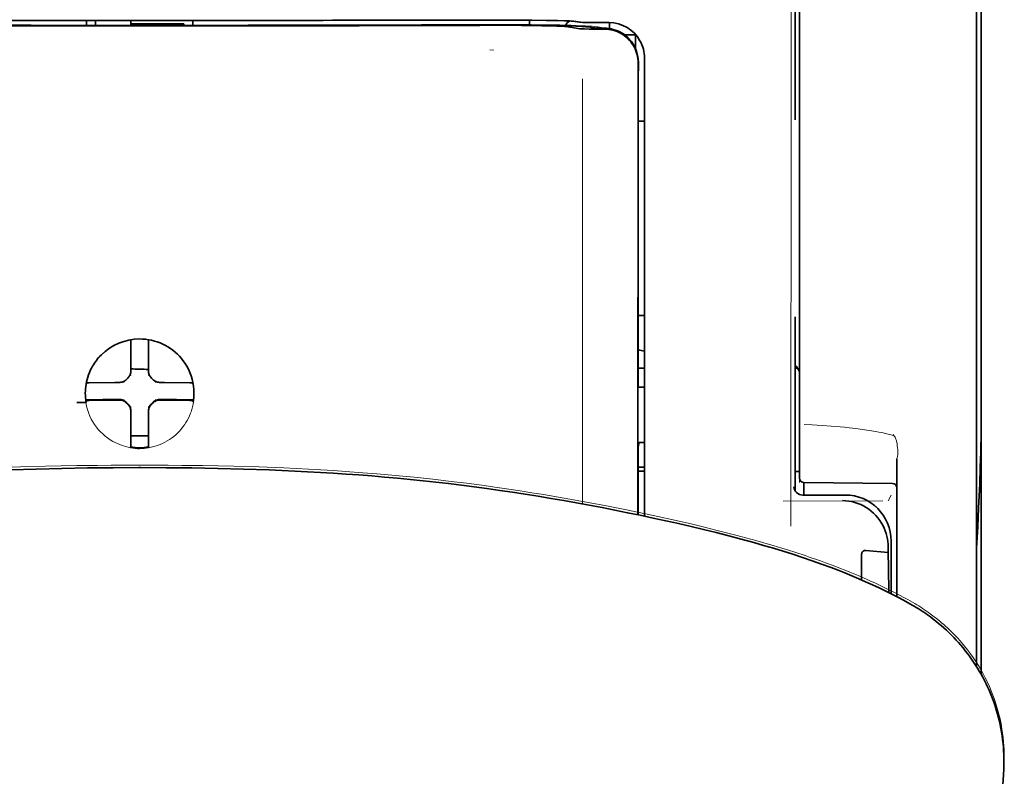
# Model space of a CAD drawing. Units: millimetres. Extents: x -3284 to 12682, y 2859 to 5338.
# Drawn here: x 5435 to 5491, y 4457 to 4499 of the extents above; entities that cross this region are included whole.
import ezdxf

# ---------------------------------------------------------------- set-up
doc = ezdxf.new("R2010")
doc.units = ezdxf.units.MM

msp = doc.modelspace()

# ---------------------------------------------------------------- linework, layer by layer
at = {"color": 5, "lineweight": 35}
msp.add_line((5489.255, 4519.989), (5489.255, 4462.73), dxfattribs=at)
at = {"color": 5, "lineweight": 35, "ltscale": 0.175238}
msp.add_line((5478.84, 4507.697), (5478.84, 4493.784), dxfattribs=at)
at = {"color": 5, "lineweight": 13, "ltscale": 0.175281}
msp.add_line((5478.842, 4507.7), (5478.842, 4493.784), dxfattribs=at)
at = {"color": 5, "lineweight": 13, "ltscale": 0.116107}
msp.add_line((5479.083, 4505.504), (5479.083, 4496.286), dxfattribs=at)
at = {"color": 5, "lineweight": 13, "ltscale": 0.116032}
msp.add_line((5489.007, 4496.281), (5489.007, 4505.493), dxfattribs=at)
at = {"color": 5, "lineweight": 35, "ltscale": 0.113173}
for p, q in [((5479.083, 4505.252), (5479.083, 4496.268)), ((5489.007, 4496.268), (5489.007, 4505.252))]:
    msp.add_line(p, q, dxfattribs=at)
at = {"color": 5, "lineweight": 35, "ltscale": 0.0375}
for p, q in [((5442.117, 4499.361), (5439.14, 4499.361)), ((5445.094, 4499.361), (5442.117, 4499.361)), ((5441.621, 4499.158), (5444.598, 4499.158))]:
    msp.add_line(p, q, dxfattribs=at)
at = {"color": 5, "lineweight": 35, "ltscale": 5e-05}
for p, q in [((5439.14, 4499.357), (5439.14, 4499.361)), ((5445.094, 4499.357), (5445.094, 4499.361))]:
    msp.add_line(p, q, dxfattribs=at)
at = {"color": 5, "lineweight": 13, "ltscale": 0.003574}
msp.add_line((5439.14, 4499.361), (5439.14, 4499.078), dxfattribs=at)
at = {"color": 5, "lineweight": 35, "ltscale": 0.003523}
for p, q in [((5439.14, 4499.357), (5439.14, 4499.078)), ((5445.094, 4499.357), (5445.094, 4499.078))]:
    msp.add_line(p, q, dxfattribs=at)
at = {"color": 5, "lineweight": 35, "ltscale": 0.002977}
for p, q in [((5439.636, 4499.131), (5439.636, 4499.368)), ((5441.621, 4499.131), (5441.621, 4499.368))]:
    msp.add_line(p, q, dxfattribs=at)
at = {"color": 5, "lineweight": 35, "ltscale": 0.002789}
msp.add_line((5462.017, 4499.38), (5461.795, 4499.38), dxfattribs=at)
at = {"color": 5, "lineweight": 13, "ltscale": 0.002798}
msp.add_line((5462.075, 4499.373), (5461.853, 4499.373), dxfattribs=at)
at = {"color": 5, "lineweight": 35, "ltscale": 0.003418}
msp.add_line((5463.949, 4499.103), (5463.949, 4499.375), dxfattribs=at)
at = {"color": 5, "lineweight": 13, "ltscale": 0.003457}
msp.add_line((5466.497, 4499.275), (5466.224, 4499.308), dxfattribs=at)
at = {"color": 5, "lineweight": 35, "ltscale": 0.003425}
msp.add_line((5466.689, 4499.277), (5466.419, 4499.31), dxfattribs=at)
at = {"color": 5, "lineweight": 35, "ltscale": 0.000682}
msp.add_line((5439.636, 4499.077), (5439.636, 4499.131), dxfattribs=at)
at = {"color": 5, "lineweight": 35, "ltscale": 0.001012}
msp.add_line((5444.598, 4499.077), (5444.598, 4499.158), dxfattribs=at)
at = {"color": 5, "lineweight": 13, "ltscale": 0.002407}
msp.add_line((5461.745, 4499.135), (5461.554, 4499.135), dxfattribs=at)
at = {"color": 5, "lineweight": 35, "ltscale": 0.002424}
msp.add_line((5461.874, 4499.11), (5461.682, 4499.109), dxfattribs=at)
at = {"color": 5, "lineweight": 35, "ltscale": 0.00235}
msp.add_line((5461.982, 4499.084), (5461.796, 4499.084), dxfattribs=at)
at = {"color": 5, "lineweight": 35, "ltscale": 0.001631}
msp.add_line((5466.227, 4498.985), (5466.355, 4498.962), dxfattribs=at)
at = {"color": 5, "lineweight": 35, "ltscale": 0.005321}
msp.add_line((5466.354, 4498.962), (5466.771, 4498.894), dxfattribs=at)
at = {"color": 5, "lineweight": 13, "ltscale": 0.00326}
msp.add_line((5466.755, 4499.247), (5466.498, 4499.275), dxfattribs=at)
at = {"color": 5, "lineweight": 35, "ltscale": 0.003236}
msp.add_line((5466.944, 4499.249), (5466.689, 4499.277), dxfattribs=at)
at = {"color": 5, "lineweight": 35, "ltscale": 0.000121}
msp.add_line((5467.384, 4498.976), (5467.375, 4498.977), dxfattribs=at)
at = {"color": 5, "lineweight": 35, "ltscale": 0.00044}
msp.add_line((5467.384, 4498.976), (5467.419, 4498.97), dxfattribs=at)
at = {"color": 5, "lineweight": 35, "ltscale": 0.002594}
msp.add_line((5467.622, 4498.936), (5467.419, 4498.97), dxfattribs=at)
at = {"color": 5, "lineweight": 35, "ltscale": 0.007565}
msp.add_line((5468.175, 4498.922), (5467.574, 4498.937), dxfattribs=at)
at = {"color": 5, "lineweight": 35, "ltscale": 0.007445}
msp.add_line((5468.415, 4499.236), (5467.824, 4499.235), dxfattribs=at)
at = {"color": 5, "lineweight": 13, "ltscale": 0.000118}
msp.add_line((5467.837, 4498.985), (5467.827, 4498.987), dxfattribs=at)
at = {"color": 5, "lineweight": 13, "ltscale": 0.00044}
msp.add_line((5467.837, 4498.985), (5467.871, 4498.979), dxfattribs=at)
at = {"color": 5, "lineweight": 35, "ltscale": 0.003936}
msp.add_line((5467.846, 4498.871), (5468.158, 4498.871), dxfattribs=at)
at = {"color": 5, "lineweight": 13, "ltscale": 0.007454}
msp.add_line((5468.448, 4499.231), (5467.856, 4499.23), dxfattribs=at)
at = {"color": 5, "lineweight": 13, "ltscale": 0.004133}
msp.add_line((5468.194, 4498.924), (5467.871, 4498.979), dxfattribs=at)
at = {"color": 5, "lineweight": 35, "ltscale": 0.003327}
msp.add_line((5468.439, 4498.899), (5468.439, 4499.164), dxfattribs=at)
at = {"color": 5, "lineweight": 35, "ltscale": 0.007811}
msp.add_line((5469.284, 4498.554), (5469.904, 4498.554), dxfattribs=at)
at = {"color": 5, "lineweight": 35, "ltscale": 0.009886}
msp.add_line((5469.904, 4498.554), (5469.904, 4497.769), dxfattribs=at)
at = {"color": 5, "lineweight": 13, "ltscale": 0.002759}
msp.add_line((5461.963, 4497.683), (5461.744, 4497.701), dxfattribs=at)
at = {"color": 5, "lineweight": 13, "ltscale": 0.015189}
msp.add_line((5470.4, 4496.075), (5470.4, 4497.281), dxfattribs=at)
at = {"color": 5, "lineweight": 35, "ltscale": 0.014848}
msp.add_line((5470.4, 4496.065), (5470.4, 4497.244), dxfattribs=at)
at = {"color": 5, "lineweight": 35, "ltscale": 0.011413}
msp.add_line((5470.041, 4496.979), (5470.04, 4496.073), dxfattribs=at)
at = {"color": 5, "lineweight": 35, "ltscale": 0.01284}
msp.add_line((5470.055, 4497.021), (5470.054, 4496.002), dxfattribs=at)
at = {"color": 5, "lineweight": 35, "ltscale": 0.307512}
msp.add_line((5470.027, 4471.659), (5470.04, 4496.073), dxfattribs=at)
at = {"color": 5, "lineweight": 35, "ltscale": 0.216058}
msp.add_line((5470.045, 4478.849), (5470.054, 4496.002), dxfattribs=at)
at = {"color": 5, "lineweight": 13, "ltscale": 0.308525}
msp.add_line((5470.4, 4471.581), (5470.4, 4496.075), dxfattribs=at)
at = {"color": 5, "lineweight": 35, "ltscale": 0.308398}
msp.add_line((5470.4, 4471.581), (5470.4, 4496.065), dxfattribs=at)
at = {"color": 5, "lineweight": 13, "ltscale": 0.315721}
msp.add_line((5478.594, 4471.023), (5478.608, 4496.088), dxfattribs=at)
at = {"color": 5, "lineweight": 13, "ltscale": 0.242168}
msp.add_line((5479.083, 4496.286), (5479.083, 4477.06), dxfattribs=at)
at = {"color": 5, "lineweight": 35, "ltscale": 0.242167}
msp.add_line((5479.083, 4496.268), (5479.083, 4477.042), dxfattribs=at)
at = {"color": 5, "lineweight": 13, "ltscale": 0.417356}
msp.add_line((5489.007, 4463.147), (5489.007, 4496.281), dxfattribs=at)
at = {"color": 5, "lineweight": 35, "ltscale": 0.417191}
msp.add_line((5489.007, 4463.147), (5489.007, 4496.268), dxfattribs=at)
at = {"color": 5, "lineweight": 35, "ltscale": 0.004371}
msp.add_line((5470.053, 4493.708), (5470.4, 4493.711), dxfattribs=at)
at = {"color": 5, "lineweight": 35, "ltscale": 0.004447}
msp.add_line((5470.047, 4482.828), (5470.4, 4482.825), dxfattribs=at)
at = {"color": 5, "lineweight": 35, "ltscale": 0.122784}
msp.add_line((5478.84, 4482.751), (5478.84, 4473.003), dxfattribs=at)
at = {"color": 5, "lineweight": 13, "ltscale": 0.12282}
msp.add_line((5478.842, 4482.751), (5478.842, 4473), dxfattribs=at)
at = {"color": 5, "lineweight": 35, "ltscale": 0.001196}
msp.add_line((5441.621, 4481.375), (5441.621, 4481.47), dxfattribs=at)
at = {"color": 5, "lineweight": 35, "ltscale": 0.017735}
for p, q in [((5441.621, 4479.967), (5441.621, 4481.375)), ((5442.613, 4479.967), (5442.613, 4481.375))]:
    msp.add_line(p, q, dxfattribs=at)
at = {"color": 5, "lineweight": 35, "ltscale": 0.001187}
msp.add_line((5442.613, 4481.375), (5442.613, 4481.469), dxfattribs=at)
at = {"color": 5, "lineweight": 13, "ltscale": 0.103719}
msp.add_line((5466.927, 4480.499), (5466.927, 4472.265), dxfattribs=at)
at = {"color": 5, "lineweight": 35, "ltscale": 0.003456}
for p, q in [((5441.621, 4479.692), (5441.621, 4479.967)), ((5442.613, 4479.692), (5442.613, 4479.967))]:
    msp.add_line(p, q, dxfattribs=at)
at = {"color": 5, "lineweight": 13, "ltscale": 0.000351}
for p, q in [((5441.621, 4479.47), (5441.621, 4479.498)), ((5442.613, 4479.47), (5442.613, 4479.498)), ((5441.23, 4479.079), (5441.23, 4479.107)), ((5443.005, 4479.079), (5443.005, 4479.107)), ((5441.23, 4478.087), (5441.23, 4478.115)), ((5443.005, 4478.087), (5443.005, 4478.115)), ((5441.621, 4477.696), (5441.621, 4477.723)), ((5442.613, 4477.696), (5442.613, 4477.723))]:
    msp.add_line(p, q, dxfattribs=at)
at = {"color": 5, "lineweight": 35, "ltscale": 0.004466}
msp.add_line((5470.045, 4479.869), (5470.4, 4479.869), dxfattribs=at)
at = {"color": 5, "lineweight": 35, "ltscale": 0.001709}
msp.add_line((5478.84, 4479.869), (5478.975, 4479.869), dxfattribs=at)
at = {"color": 5, "lineweight": 35, "ltscale": 0.001016}
msp.add_line((5439.151, 4479.046), (5439.115, 4478.974), dxfattribs=at)
at = {"color": 5, "lineweight": 35, "ltscale": 0.018046}
for p, q in [((5440.731, 4479.077), (5439.298, 4479.052)), ((5443.503, 4479.077), (5444.936, 4479.052)), ((5440.731, 4478.084), (5439.298, 4478.06)), ((5443.503, 4478.084), (5444.936, 4478.06))]:
    msp.add_line(p, q, dxfattribs=at)
at = {"color": 5, "lineweight": 35, "ltscale": 0.003486}
for p, q in [((5441.008, 4479.079), (5440.731, 4479.077)), ((5443.227, 4479.079), (5443.503, 4479.077)), ((5441.008, 4478.087), (5440.731, 4478.084)), ((5443.227, 4478.087), (5443.503, 4478.084))]:
    msp.add_line(p, q, dxfattribs=at)
at = {"color": 5, "lineweight": 35, "ltscale": 0.000969}
msp.add_line((5445.083, 4479.046), (5445.118, 4478.978), dxfattribs=at)
at = {"color": 5, "lineweight": 35, "ltscale": 0.000842}
msp.add_line((5470.045, 4478.849), (5470.094, 4478.804), dxfattribs=at)
at = {"color": 5, "lineweight": 35, "ltscale": 0.002631}
msp.add_line((5470.094, 4478.804), (5470.303, 4478.804), dxfattribs=at)
at = {"color": 5, "lineweight": 35, "ltscale": 0.001217}
for p, q in [((5470.303, 4478.804), (5470.4, 4478.804)), ((5470.4, 4475.714), (5470.303, 4475.714))]:
    msp.add_line(p, q, dxfattribs=at)
at = {"color": 5, "lineweight": 35, "ltscale": 0.011968}
msp.add_line((5440.046, 4478.112), (5439.096, 4478.096), dxfattribs=at)
at = {"color": 5, "lineweight": 35, "ltscale": 0.000274}
msp.add_line((5439.112, 4477.98), (5439.102, 4477.96), dxfattribs=at)
at = {"color": 5, "lineweight": 35, "ltscale": 0.001324}
msp.add_line((5439.151, 4478.054), (5439.103, 4477.96), dxfattribs=at)
at = {"color": 5, "lineweight": 35, "ltscale": 0.004571}
for p, q in [((5440.409, 4478.115), (5440.046, 4478.112)), ((5443.826, 4478.115), (5444.189, 4478.112))]:
    msp.add_line(p, q, dxfattribs=at)
at = {"color": 5, "lineweight": 13, "ltscale": 0.000449}
for p, q in [((5440.196, 4478.114), (5440.187, 4478.149)), ((5444.047, 4478.149), (5444.038, 4478.114))]:
    msp.add_line(p, q, dxfattribs=at)
at = {"color": 5, "lineweight": 35, "ltscale": 0.007547}
for p, q in [((5440.409, 4478.115), (5441.008, 4478.115)), ((5443.227, 4478.115), (5443.826, 4478.115))]:
    msp.add_line(p, q, dxfattribs=at)
at = {"color": 5, "lineweight": 35, "ltscale": 0.011963}
msp.add_line((5444.189, 4478.112), (5445.138, 4478.096), dxfattribs=at)
at = {"color": 5, "lineweight": 35, "ltscale": 0.00105}
msp.add_line((5445.083, 4478.054), (5445.121, 4477.98), dxfattribs=at)
at = {"color": 5, "lineweight": 35, "ltscale": 0.000351}
for p, q in [((5441.621, 4477.474), (5441.621, 4477.502)), ((5442.613, 4477.474), (5442.613, 4477.502))]:
    msp.add_line(p, q, dxfattribs=at)
at = {"color": 5, "lineweight": 35, "ltscale": 0.003516}
for p, q in [((5441.621, 4477.474), (5441.621, 4477.195)), ((5442.613, 4477.474), (5442.613, 4477.195))]:
    msp.add_line(p, q, dxfattribs=at)
at = {"color": 5, "lineweight": 35, "ltscale": 0.018346}
for p, q in [((5441.621, 4477.195), (5441.621, 4475.738)), ((5442.613, 4477.195), (5442.613, 4475.738))]:
    msp.add_line(p, q, dxfattribs=at)
at = {"color": 5, "lineweight": 13, "ltscale": 0.000442}
msp.add_line((5442.613, 4476.69), (5442.58, 4476.681), dxfattribs=at)
at = {"color": 5, "lineweight": 13, "ltscale": 0.006087}
msp.add_line((5479.083, 4477.06), (5479.083, 4476.577), dxfattribs=at)
at = {"color": 5, "lineweight": 35, "ltscale": 0.003059}
msp.add_line((5479.083, 4477.042), (5479.083, 4476.799), dxfattribs=at)
at = {"color": 5, "lineweight": 35, "ltscale": 0.011986}
msp.add_line((5479.083, 4476.799), (5479.083, 4475.848), dxfattribs=at)
at = {"color": 5, "lineweight": 13, "ltscale": 0.009861}
msp.add_line((5479.083, 4476.577), (5479.083, 4475.794), dxfattribs=at)
at = {"color": 5, "lineweight": 13, "ltscale": 0.001736}
msp.add_line((5484.327, 4476.157), (5484.402, 4476.042), dxfattribs=at)
at = {"color": 5, "lineweight": 35, "ltscale": 0.0125}
msp.add_line((5442.613, 4476.077), (5441.621, 4476.077), dxfattribs=at)
at = {"color": 5, "lineweight": 35, "ltscale": 0.001933}
for p, q in [((5441.621, 4475.738), (5441.621, 4475.585)), ((5442.613, 4475.738), (5442.613, 4475.585))]:
    msp.add_line(p, q, dxfattribs=at)
at = {"color": 5, "lineweight": 35, "ltscale": 0.001926}
for p, q in [((5441.621, 4475.585), (5441.621, 4475.432)), ((5442.613, 4475.585), (5442.613, 4475.432))]:
    msp.add_line(p, q, dxfattribs=at)
at = {"color": 5, "lineweight": 35, "ltscale": 0.003246}
msp.add_line((5470.094, 4475.706), (5470.043, 4475.454), dxfattribs=at)
at = {"color": 5, "lineweight": 35, "ltscale": 0.026895}
msp.add_line((5479.083, 4475.848), (5479.083, 4473.713), dxfattribs=at)
at = {"color": 5, "lineweight": 13, "ltscale": 0.0293}
msp.add_line((5479.083, 4473.468), (5479.083, 4475.794), dxfattribs=at)
at = {"color": 5, "lineweight": 13, "ltscale": 0.000682}
msp.add_line((5484.503, 4475.854), (5484.517, 4475.802), dxfattribs=at)
at = {"color": 5, "lineweight": 35, "ltscale": 9.4e-05}
msp.add_line((5441.621, 4475.432), (5441.621, 4475.424), dxfattribs=at)
at = {"color": 5, "lineweight": 35, "ltscale": 9.3e-05}
msp.add_line((5442.613, 4475.432), (5442.613, 4475.424), dxfattribs=at)
at = {"color": 5, "lineweight": 35, "ltscale": 0.047829}
msp.add_line((5470.041, 4471.657), (5470.043, 4475.454), dxfattribs=at)
at = {"color": 5, "lineweight": 13, "ltscale": 0.097511}
msp.add_line((5484.541, 4467.067), (5484.541, 4474.809), dxfattribs=at)
at = {"color": 5, "lineweight": 35, "ltscale": 0.097276}
msp.add_line((5484.541, 4467.067), (5484.541, 4474.79), dxfattribs=at)
at = {"color": 5, "lineweight": 35, "ltscale": 0.000603}
for q in [(5442.069, 4474.3), (5442.165, 4474.3)]:
    msp.add_line((5442.117, 4474.3), q, dxfattribs=at)
at = {"color": 5, "lineweight": 13, "ltscale": 0.000505}
for q in [(5442.077, 4474.444), (5442.157, 4474.444)]:
    msp.add_line((5442.117, 4474.444), q, dxfattribs=at)
at = {"color": 5, "lineweight": 35, "ltscale": 0.004503}
msp.add_line((5470.4, 4474.332), (5470.042, 4474.332), dxfattribs=at)
at = {"color": 5, "lineweight": 35, "ltscale": 0.004504}
msp.add_line((5470.042, 4474.097), (5470.4, 4474.098), dxfattribs=at)
at = {"color": 5, "lineweight": 35, "ltscale": 0.003066}
msp.add_line((5478.84, 4474.092), (5479.083, 4474.092), dxfattribs=at)
at = {"color": 5, "lineweight": 13, "ltscale": 0.003066}
msp.add_line((5478.84, 4474.092), (5479.083, 4474.092), dxfattribs=at)
at = {"color": 5, "lineweight": 35, "ltscale": 0.062557}
msp.add_line((5479.329, 4473.464), (5484.295, 4473.421), dxfattribs=at)
at = {"color": 5, "lineweight": 35, "ltscale": 0.008789}
msp.add_line((5479.331, 4473.464), (5479.331, 4472.767), dxfattribs=at)
at = {"color": 5, "lineweight": 13, "ltscale": 0.070408}
msp.add_line((5483.751, 4472.439), (5478.161, 4472.424), dxfattribs=at)
at = {"color": 5, "lineweight": 13, "ltscale": 0.029917}
msp.add_line((5481.637, 4472.77), (5479.262, 4472.77), dxfattribs=at)
at = {"color": 5, "lineweight": 35, "ltscale": 0.029915}
msp.add_line((5481.637, 4472.767), (5479.262, 4472.767), dxfattribs=at)
at = {"color": 5, "lineweight": 13, "ltscale": 0.004641}
msp.add_line((5484.218, 4472.767), (5484.053, 4472.437), dxfattribs=at)
at = {"color": 5, "lineweight": 35, "ltscale": 0.022115}
msp.add_line((5484.218, 4468.431), (5484.218, 4470.187), dxfattribs=at)
at = {"color": 5, "lineweight": 35, "ltscale": 0.015802}
msp.add_line((5482.805, 4469.667), (5484.053, 4469.541), dxfattribs=at)
at = {"color": 5, "lineweight": 35, "ltscale": 0.003979}
msp.add_line((5484.053, 4469.857), (5484.053, 4469.541), dxfattribs=at)
at = {"color": 5, "lineweight": 35, "ltscale": 0.017564}
msp.add_line((5482.556, 4469.408), (5482.556, 4468.013), dxfattribs=at)
at = {"color": 5, "lineweight": 35, "ltscale": 0.015102}
msp.add_line((5484.221, 4467.232), (5484.218, 4468.431), dxfattribs=at)
at = {"color": 5, "lineweight": 13, "ltscale": 0.014249}
msp.add_line((5484.223, 4467.304), (5484.219, 4468.435), dxfattribs=at)
at = {"color": 5, "lineweight": 35, "ltscale": 0.003319}
msp.add_line((5490.536, 4457.795), (5490.532, 4457.531), dxfattribs=at)
at = {"color": 5, "lineweight": 35, "ltscale": 0.059729}
msp.add_line((5490.511, 4457.095), (5490.19, 4452.364), dxfattribs=at)
at = {"color": 5, "lineweight": 13}
for points in [[(5478.608, 4496.088), (5478.612, 4498.508), (5478.616, 4499.691), (5478.623, 4500.968), (5478.631, 4502.17), (5478.639, 4503.069), (5478.648, 4503.88), (5478.659, 4504.572), (5478.67, 4505.091), (5478.683, 4505.446)], [(5462.075, 4499.373), (5462.851, 4499.373), (5463.614, 4499.37), (5464.205, 4499.365), (5464.757, 4499.357), (5465.357, 4499.345), (5465.686, 4499.336)], [(5461.745, 4499.135), (5462.522, 4499.137), (5463.487, 4499.134), (5464.057, 4499.129), (5464.886, 4499.118), (5465.658, 4499.103), (5466.292, 4499.085), (5466.848, 4499.064), (5467.101, 4499.052), (5467.321, 4499.039), (5467.467, 4499.029), (5467.596, 4499.018), (5467.707, 4499.006), (5467.788, 4498.994), (5467.827, 4498.987)], [(5466.755, 4499.247), (5466.807, 4499.242), (5466.89, 4499.239), (5467.063, 4499.235), (5467.504, 4499.23), (5467.856, 4499.23)], [(5470.4, 4497.281), (5470.391, 4497.404), (5470.386, 4497.464), (5470.375, 4497.551), (5470.365, 4497.615), (5470.352, 4497.68), (5470.327, 4497.777), (5470.296, 4497.877), (5470.254, 4497.992), (5470.205, 4498.103), (5470.149, 4498.21), (5470.087, 4498.315), (5470.018, 4498.416), (5469.948, 4498.506), (5469.872, 4498.593), (5469.792, 4498.675), (5469.707, 4498.752), (5469.618, 4498.825), (5469.525, 4498.892), (5469.427, 4498.953), (5469.327, 4499.009), (5469.216, 4499.062), (5469.101, 4499.109), (5468.982, 4499.148), (5468.922, 4499.166), (5468.861, 4499.181), (5468.802, 4499.193), (5468.742, 4499.204), (5468.644, 4499.216), (5468.579, 4499.222), (5468.448, 4499.231)], [(5466.933, 4496.092), (5466.929, 4495.251), (5466.927, 4494.411), (5466.924, 4492.73), (5466.923, 4489.367), (5466.923, 4482.643)], [(5439.059, 4478.514), (5439.069, 4478.653), (5439.075, 4478.723), (5439.085, 4478.827), (5439.095, 4478.905), (5439.107, 4478.983), (5439.126, 4479.086), (5439.15, 4479.189), (5439.178, 4479.29), (5439.201, 4479.366), (5439.226, 4479.441), (5439.282, 4479.589), (5439.312, 4479.663), (5439.345, 4479.735), (5439.379, 4479.806), (5439.415, 4479.876), (5439.472, 4479.979), (5439.533, 4480.081), (5439.599, 4480.18), (5439.669, 4480.277), (5439.757, 4480.389), (5439.85, 4480.498), (5439.948, 4480.601), (5440.051, 4480.7), (5440.159, 4480.794), (5440.27, 4480.883), (5440.386, 4480.967), (5440.506, 4481.045), (5440.629, 4481.118), (5440.755, 4481.184), (5440.827, 4481.219), (5440.899, 4481.251), (5440.973, 4481.282), (5441.047, 4481.311), (5441.197, 4481.363), (5441.273, 4481.386), (5441.35, 4481.407), (5441.453, 4481.433), (5441.558, 4481.454), (5441.662, 4481.471), (5441.737, 4481.48), (5441.813, 4481.487), (5441.914, 4481.495), (5442.117, 4481.505)], [(5445.175, 4478.514), (5445.165, 4478.653), (5445.159, 4478.723), (5445.149, 4478.827), (5445.139, 4478.905), (5445.127, 4478.983), (5445.108, 4479.086), (5445.084, 4479.189), (5445.056, 4479.29), (5445.033, 4479.366), (5445.008, 4479.441), (5444.952, 4479.589), (5444.922, 4479.663), (5444.889, 4479.735), (5444.855, 4479.806), (5444.819, 4479.876), (5444.762, 4479.979), (5444.701, 4480.081), (5444.635, 4480.18), (5444.566, 4480.277), (5444.477, 4480.389), (5444.384, 4480.497), (5444.286, 4480.601), (5444.183, 4480.7), (5444.076, 4480.794), (5443.964, 4480.883), (5443.848, 4480.967), (5443.729, 4481.045), (5443.605, 4481.118), (5443.479, 4481.184), (5443.407, 4481.219), (5443.335, 4481.251), (5443.262, 4481.282), (5443.187, 4481.311), (5443.037, 4481.363), (5442.961, 4481.386), (5442.885, 4481.407), (5442.781, 4481.433), (5442.677, 4481.454), (5442.572, 4481.47), (5442.497, 4481.48), (5442.421, 4481.487), (5442.32, 4481.495), (5442.117, 4481.505)], [(5445.152, 4478.062), (5445.118, 4477.868), (5445.099, 4477.772), (5445.083, 4477.7), (5445.066, 4477.629), (5445.047, 4477.562), (5445.026, 4477.495), (5445.001, 4477.422), (5444.974, 4477.35), (5444.918, 4477.212), (5444.854, 4477.078), (5444.785, 4476.947), (5444.711, 4476.821), (5444.63, 4476.697), (5444.543, 4476.578), (5444.45, 4476.462), (5444.351, 4476.352), (5444.248, 4476.246), (5444.139, 4476.145), (5444.026, 4476.05), (5443.908, 4475.96), (5443.786, 4475.877), (5443.66, 4475.799), (5443.531, 4475.727), (5443.397, 4475.661), (5443.261, 4475.603), (5443.122, 4475.55), (5442.981, 4475.505), (5442.838, 4475.465), (5442.763, 4475.448), (5442.688, 4475.433), (5442.617, 4475.42), (5442.545, 4475.41), (5442.474, 4475.402), (5442.403, 4475.396), (5442.308, 4475.389), (5442.117, 4475.38)], [(5479.346, 4476.719), (5479.796, 4476.698), (5480.351, 4476.666), (5480.857, 4476.631), (5481.353, 4476.59), (5481.604, 4476.566), (5481.858, 4476.54), (5482.239, 4476.496), (5482.619, 4476.447), (5482.993, 4476.391), (5483.36, 4476.329), (5483.531, 4476.297), (5483.696, 4476.264), (5483.906, 4476.216), (5484.047, 4476.181), (5484.342, 4476.103)], [(5484.517, 4475.802), (5484.549, 4475.629), (5484.563, 4475.539), (5484.58, 4475.402), (5484.589, 4475.302), (5484.592, 4475.204), (5484.591, 4475.104), (5484.588, 4475.054), (5484.583, 4475.004), (5484.577, 4474.954), (5484.569, 4474.913), (5484.56, 4474.872), (5484.541, 4474.809)], [(5442.077, 4474.444), (5440.517, 4474.436), (5439.746, 4474.43), (5438.59, 4474.416), (5437.717, 4474.401), (5436.837, 4474.38), (5435.44, 4474.337), (5434.046, 4474.282)], [(5442.157, 4474.444), (5443.717, 4474.436), (5444.489, 4474.43), (5445.645, 4474.416), (5446.517, 4474.401), (5447.397, 4474.38), (5448.794, 4474.337), (5450.187, 4474.282), (5451.578, 4474.216), (5452.274, 4474.177), (5452.97, 4474.135), (5453.667, 4474.088), (5454.364, 4474.038), (5455.411, 4473.956), (5456.455, 4473.863), (5457.496, 4473.762), (5458.534, 4473.651), (5459.569, 4473.531), (5460.431, 4473.424), (5461.293, 4473.31), (5462.155, 4473.189), (5462.797, 4473.095), (5463.439, 4472.998), (5464.092, 4472.896), (5464.745, 4472.79), (5465.89, 4472.595), (5467.033, 4472.39), (5468.174, 4472.175), (5469.306, 4471.952), (5470.456, 4471.716), (5471.584, 4471.473), (5472.349, 4471.301), (5473.095, 4471.127), (5473.833, 4470.946), (5474.395, 4470.804), (5475.522, 4470.511), (5476.632, 4470.216)], [(5481.637, 4472.77), (5481.818, 4472.761), (5481.908, 4472.754), (5481.975, 4472.747), (5482.042, 4472.738), (5482.106, 4472.728), (5482.17, 4472.716), (5482.238, 4472.7), (5482.306, 4472.683), (5482.437, 4472.644), (5482.566, 4472.598), (5482.692, 4472.545), (5482.813, 4472.488), (5482.933, 4472.423), (5483.048, 4472.351), (5483.16, 4472.274), (5483.268, 4472.191), (5483.371, 4472.103), (5483.469, 4472.009), (5483.562, 4471.91), (5483.65, 4471.807), (5483.732, 4471.699), (5483.809, 4471.586), (5483.88, 4471.47), (5483.944, 4471.351), (5484.001, 4471.228), (5484.052, 4471.103), (5484.098, 4470.974), (5484.136, 4470.844), (5484.153, 4470.776), (5484.168, 4470.707), (5484.18, 4470.642), (5484.19, 4470.577), (5484.204, 4470.449), (5484.211, 4470.363), (5484.219, 4470.19)], [(5476.632, 4470.216), (5477.265, 4470.035), (5477.599, 4469.937), (5478.102, 4469.784), (5478.465, 4469.671), (5478.812, 4469.561), (5479.392, 4469.37), (5479.686, 4469.271), (5479.979, 4469.169), (5480.255, 4469.071), (5480.535, 4468.97), (5480.962, 4468.812)], [(5480.961, 4468.812), (5481.382, 4468.65), (5481.586, 4468.571), (5481.902, 4468.443), (5482.365, 4468.251), (5482.829, 4468.05), (5483.062, 4467.947), (5483.294, 4467.841), (5483.64, 4467.679), (5483.983, 4467.513), (5484.321, 4467.344), (5484.655, 4467.173), (5484.957, 4467.012), (5485.148, 4466.908), (5485.541, 4466.688)], [(5486.408, 4466.116), (5486.634, 4465.941), (5486.749, 4465.851), (5486.921, 4465.713), (5487.046, 4465.609), (5487.168, 4465.505), (5487.27, 4465.415), (5487.37, 4465.323), (5487.472, 4465.226), (5487.574, 4465.128), (5487.771, 4464.928), (5487.963, 4464.722), (5488.15, 4464.512), (5488.328, 4464.3), (5488.5, 4464.084), (5488.659, 4463.871), (5488.813, 4463.655), (5488.961, 4463.435), (5489.103, 4463.21), (5489.238, 4462.983), (5489.368, 4462.752), (5489.491, 4462.517), (5489.608, 4462.279), (5489.718, 4462.038), (5489.822, 4461.794), (5489.92, 4461.547), (5489.984, 4461.371), (5490.045, 4461.196), (5490.102, 4461.019), (5490.143, 4460.887), (5490.182, 4460.754), (5490.253, 4460.487), (5490.317, 4460.218), (5490.374, 4459.945), (5490.425, 4459.67), (5490.462, 4459.43), (5490.493, 4459.186), (5490.518, 4458.942), (5490.535, 4458.7), (5490.542, 4458.541), (5490.548, 4458.381), (5490.551, 4458.168), (5490.553, 4458.026), (5490.553, 4457.741)]]:
    msp.add_lwpolyline(points, dxfattribs=at)
at = {"color": 5, "lineweight": 35}
for points in [[(5462.017, 4499.38), (5463.11, 4499.38), (5464.08, 4499.374), (5464.884, 4499.363), (5465.532, 4499.35), (5465.927, 4499.338)], [(5461.874, 4499.11), (5462.907, 4499.11), (5463.895, 4499.104), (5464.803, 4499.092), (5465.514, 4499.077), (5466.087, 4499.06), (5466.552, 4499.041), (5466.883, 4499.024), (5467.113, 4499.008), (5467.239, 4498.996), (5467.348, 4498.982), (5467.375, 4498.977)], [(5466.227, 4498.985), (5466.177, 4498.993), (5466.11, 4499), (5465.931, 4499.014), (5465.695, 4499.028), (5465.482, 4499.037), (5465.238, 4499.046), (5464.655, 4499.062), (5464.119, 4499.072), (5463.507, 4499.08), (5462.827, 4499.084), (5461.982, 4499.084)], [(5467.846, 4498.871), (5467.521, 4498.871), (5467.309, 4498.873), (5467.041, 4498.879), (5466.854, 4498.886), (5466.803, 4498.89), (5466.771, 4498.894)], [(5466.944, 4499.249), (5466.997, 4499.245), (5467.118, 4499.241), (5467.386, 4499.236), (5467.824, 4499.235)], [(5468.158, 4498.871), (5468.279, 4498.868), (5468.399, 4498.857), (5468.518, 4498.837), (5468.636, 4498.811), (5468.752, 4498.776), (5468.865, 4498.735), (5468.976, 4498.686), (5469.083, 4498.63), (5469.186, 4498.567), (5469.284, 4498.498), (5469.378, 4498.423), (5469.466, 4498.343), (5469.549, 4498.257), (5469.626, 4498.167), (5469.697, 4498.072), (5469.762, 4497.972), (5469.821, 4497.87), (5469.873, 4497.764), (5469.918, 4497.655), (5469.956, 4497.543), (5469.987, 4497.433), (5470.011, 4497.32), (5470.028, 4497.207), (5470.038, 4497.093), (5470.041, 4496.979)], [(5441.456, 4479.323), (5441.478, 4479.344), (5441.5, 4479.367), (5441.519, 4479.392), (5441.538, 4479.417), (5441.554, 4479.444), (5441.569, 4479.472), (5441.582, 4479.5), (5441.593, 4479.53), (5441.609, 4479.583)], [(5442.626, 4479.583), (5442.634, 4479.552), (5442.643, 4479.522), (5442.655, 4479.493), (5442.669, 4479.465), (5442.684, 4479.437), (5442.701, 4479.411), (5442.72, 4479.386), (5442.74, 4479.362), (5442.779, 4479.323)], [(5441.118, 4479.092), (5441.148, 4479.099), (5441.178, 4479.109), (5441.207, 4479.121), (5441.235, 4479.135), (5441.263, 4479.15), (5441.289, 4479.167), (5441.314, 4479.185), (5441.339, 4479.206), (5441.378, 4479.245)], [(5441.456, 4479.323), (5441.415, 4479.285), (5441.378, 4479.245)], [(5442.857, 4479.245), (5442.819, 4479.285), (5442.779, 4479.323)], [(5442.857, 4479.245), (5442.879, 4479.222), (5442.902, 4479.201), (5442.926, 4479.181), (5442.952, 4479.163), (5442.978, 4479.146), (5443.006, 4479.131), (5443.034, 4479.118), (5443.064, 4479.107), (5443.117, 4479.092)], [(5439.102, 4477.96), (5439.102, 4477.96), (5439.101, 4477.96), (5439.096, 4477.959), (5439.046, 4477.957), (5438.825, 4477.953), (5438.605, 4477.952)], [(5439.103, 4477.96), (5439.103, 4477.96), (5439.103, 4477.96), (5439.097, 4477.959), (5439.047, 4477.957), (5438.826, 4477.953), (5438.605, 4477.952)], [(5441.378, 4477.949), (5441.356, 4477.972), (5441.333, 4477.993), (5441.308, 4478.013), (5441.283, 4478.031), (5441.256, 4478.048), (5441.228, 4478.063), (5441.2, 4478.076), (5441.171, 4478.087), (5441.141, 4478.097), (5441.11, 4478.104), (5441.079, 4478.11), (5441.048, 4478.113), (5441.008, 4478.115)], [(5441.378, 4477.922), (5441.356, 4477.944), (5441.333, 4477.966), (5441.308, 4477.986), (5441.283, 4478.004), (5441.256, 4478.02), (5441.229, 4478.035), (5441.2, 4478.048), (5441.171, 4478.059), (5441.118, 4478.075)], [(5441.378, 4477.949), (5441.415, 4477.909), (5441.456, 4477.871)], [(5441.378, 4477.922), (5441.415, 4477.882), (5441.456, 4477.844)], [(5441.621, 4477.502), (5441.62, 4477.533), (5441.617, 4477.564), (5441.612, 4477.595), (5441.605, 4477.626), (5441.596, 4477.656), (5441.586, 4477.685), (5441.573, 4477.714), (5441.559, 4477.742), (5441.543, 4477.769), (5441.525, 4477.795), (5441.505, 4477.82), (5441.485, 4477.843), (5441.456, 4477.871)], [(5441.609, 4477.584), (5441.601, 4477.614), (5441.591, 4477.644), (5441.579, 4477.673), (5441.566, 4477.701), (5441.55, 4477.729), (5441.533, 4477.755), (5441.515, 4477.78), (5441.495, 4477.805), (5441.456, 4477.844)], [(5442.779, 4477.871), (5442.756, 4477.85), (5442.735, 4477.827), (5442.715, 4477.802), (5442.697, 4477.777), (5442.68, 4477.75), (5442.665, 4477.722), (5442.652, 4477.694), (5442.641, 4477.664), (5442.632, 4477.634), (5442.624, 4477.604), (5442.619, 4477.573), (5442.615, 4477.542), (5442.613, 4477.502)], [(5442.779, 4477.844), (5442.756, 4477.822), (5442.735, 4477.799), (5442.715, 4477.775), (5442.697, 4477.749), (5442.68, 4477.722), (5442.665, 4477.695), (5442.652, 4477.666), (5442.641, 4477.637), (5442.626, 4477.584)], [(5442.779, 4477.871), (5442.819, 4477.909), (5442.857, 4477.949)], [(5442.779, 4477.844), (5442.819, 4477.882), (5442.857, 4477.922)], [(5443.227, 4478.115), (5443.195, 4478.114), (5443.164, 4478.111), (5443.133, 4478.106), (5443.102, 4478.099), (5443.072, 4478.09), (5443.043, 4478.079), (5443.014, 4478.067), (5442.986, 4478.052), (5442.959, 4478.036), (5442.933, 4478.019), (5442.908, 4477.999), (5442.885, 4477.978), (5442.857, 4477.949)], [(5443.117, 4478.075), (5443.086, 4478.067), (5443.057, 4478.057), (5443.027, 4478.045), (5442.999, 4478.032), (5442.972, 4478.016), (5442.945, 4478), (5442.92, 4477.981), (5442.896, 4477.961), (5442.857, 4477.922)], [(5489.007, 4469.792), (5489.068, 4471.004), (5489.117, 4472.028), (5489.163, 4473.058), (5489.177, 4473.382), (5489.213, 4474.341), (5489.227, 4474.753), (5489.238, 4475.163), (5489.248, 4475.579), (5489.253, 4475.921), (5489.255, 4476.266)], [(5470.303, 4475.714), (5470.229, 4475.714), (5470.159, 4475.712), (5470.107, 4475.709), (5470.096, 4475.707), (5470.095, 4475.707), (5470.095, 4475.707), (5470.094, 4475.706), (5470.094, 4475.706)], [(5442.069, 4474.3), (5440.63, 4474.296), (5439.191, 4474.282), (5437.752, 4474.257), (5436.314, 4474.221), (5434.875, 4474.172)], [(5442.165, 4474.3), (5443.607, 4474.296), (5445.048, 4474.282), (5446.489, 4474.257), (5447.929, 4474.22), (5449.369, 4474.172), (5450.089, 4474.143), (5450.808, 4474.11), (5451.528, 4474.074), (5452.247, 4474.035), (5452.966, 4473.991), (5453.685, 4473.943), (5454.404, 4473.891), (5455.122, 4473.835), (5455.84, 4473.775), (5456.558, 4473.71), (5457.275, 4473.64), (5457.992, 4473.566), (5458.709, 4473.487), (5459.425, 4473.404), (5460.141, 4473.316), (5460.857, 4473.224), (5461.573, 4473.127), (5462.289, 4473.025), (5463.006, 4472.919), (5463.722, 4472.809), (5464.439, 4472.694), (5465.156, 4472.576), (5465.873, 4472.453), (5466.589, 4472.326), (5467.306, 4472.195), (5468.022, 4472.06), (5468.737, 4471.921), (5469.452, 4471.778), (5470.165, 4471.631), (5470.878, 4471.479), (5471.589, 4471.324), (5472.299, 4471.165), (5473.007, 4471.001), (5473.714, 4470.832), (5474.418, 4470.658), (5475.122, 4470.478), (5475.823, 4470.292), (5476.523, 4470.1)], [(5476.523, 4470.1), (5477.073, 4469.943), (5477.621, 4469.782), (5478.166, 4469.616), (5478.709, 4469.445), (5479.249, 4469.269), (5479.786, 4469.087), (5480.32, 4468.898), (5480.849, 4468.703)], [(5482.556, 4469.408), (5482.559, 4469.448), (5482.567, 4469.488), (5482.58, 4469.527), (5482.599, 4469.563), (5482.623, 4469.595), (5482.653, 4469.623), (5482.687, 4469.645), (5482.706, 4469.653), (5482.725, 4469.66), (5482.764, 4469.667), (5482.805, 4469.667)], [(5480.849, 4468.703), (5481.241, 4468.554), (5481.631, 4468.4), (5482.019, 4468.242), (5482.404, 4468.079), (5482.788, 4467.912), (5483.169, 4467.74), (5483.548, 4467.563), (5483.925, 4467.38), (5484.299, 4467.193), (5484.669, 4467), (5485.037, 4466.801), (5485.401, 4466.598)], [(5486.261, 4466.048), (5486.417, 4465.935), (5486.571, 4465.818), (5486.723, 4465.699), (5486.873, 4465.576), (5487.021, 4465.451), (5487.167, 4465.323), (5487.311, 4465.192), (5487.452, 4465.059), (5487.591, 4464.922), (5487.727, 4464.783), (5487.861, 4464.641), (5487.992, 4464.497), (5488.121, 4464.349), (5488.247, 4464.199), (5488.371, 4464.046), (5488.492, 4463.891), (5488.61, 4463.733), (5488.724, 4463.572), (5488.837, 4463.409), (5488.946, 4463.243), (5489.052, 4463.075), (5489.155, 4462.904), (5489.255, 4462.731), (5489.351, 4462.555), (5489.444, 4462.377), (5489.534, 4462.197), (5489.621, 4462.014), (5489.703, 4461.83), (5489.783, 4461.643), (5489.858, 4461.454), (5489.93, 4461.264), (5489.998, 4461.072), (5490.062, 4460.879), (5490.122, 4460.684), (5490.178, 4460.486), (5490.231, 4460.287), (5490.28, 4460.085), (5490.324, 4459.883), (5490.365, 4459.678), (5490.401, 4459.473), (5490.433, 4459.266), (5490.461, 4459.058), (5490.484, 4458.849), (5490.503, 4458.639), (5490.518, 4458.429), (5490.528, 4458.218), (5490.534, 4458.006), (5490.536, 4457.795)]]:
    msp.add_lwpolyline(points, dxfattribs=at)
for centre, radius, start, end in [((5441.407, 12396.354), 7896.997, 269.862383, 269.98355), ((5442.83, 12393.695), 7894.338, 270.016445, 270.137639), ((5465.772, 4491.877), 7.462, 85.0224, 88.8092), ((5466.422, 4498.887), 0.486, 115.4833, 158.6803), ((5441.707, 10263.79), 5764.738, 269.808479, 270.004068), ((5441.645, 10141.145), 5642.069, 269.806102, 270.004806), ((5442.528, 10263.496), 5764.445, 269.995899, 270.191516), ((5442.589, 10141.433), 5642.356, 269.995216, 270.193866), ((5468.138, 4496.898), 2.023, 75.3769, 88.9527), ((5468.416, 4497.257), 1.979, 29.0022, 90.0147), ((5468.935, 4499.164), 0.496, 171.6399, 180), ((5468.165, 4497.03), 1.89, 359.7289, 75.1552), ((5468.4, 4497.244), 2, 0.0019, 29.115), ((5442.118, 4478.46), 3.05, 90.0103, 135.1826), ((5442.116, 4478.459), 3.05, 39.8182, 89.9778), ((5442.125, 4478.452), 3.06, 135.1657, 149.9619), ((5471.888, 4490.644), 9.924, 259.2993, 261.373), ((5442.128, 4478.469), 3.055, 150.1524, 170.4677), ((5442.109, 4478.451), 3.061, 30.0396, 39.8419), ((5442.105, 4478.468), 3.056, 0.0656, 29.8402), ((5477.346, 4478.735), 1.985, 28.9554, 41.2017), ((5441.126, 4479.692), 0.495, 347.1948, 359.9891), ((5444.956, 4569.523), 89.749, 267.87092, 268.50421), ((5443.109, 4479.692), 0.495, 180.0109, 192.8052), ((5442.131, 4478.468), 3.058, 170.465, 179.9298), ((5439.274, 4477.549), 1.503, 89.0873, 94.7133), ((5441.006, 4479.582), 0.503, 270.168, 282.7835), ((5443.228, 4479.582), 0.503, 257.2165, 269.832), ((5444.96, 4477.549), 1.503, 85.2867, 90.9127), ((5442.131, 4478.468), 3.058, 179.9295, 189.1829), ((5442.103, 4478.468), 3.058, 350.8171, 0.0705), ((5439.274, 4476.557), 1.503, 89.0873, 94.7133), ((5441.009, 4477.597), 0.489, 77.1992, 90.1681), ((5443.225, 4477.597), 0.489, 89.8319, 102.8008), ((5444.96, 4476.557), 1.503, 85.2867, 90.9127), ((5441.124, 4477.474), 0.497, 359.9892, 12.7867), ((5443.11, 4477.474), 0.497, 167.2133, 180.0108), ((5442.117, 4478.453), 3.036, 260.5983, 270.0037), ((5442.117, 4478.428), 3.044, 260.6235, 279.3852), ((5442.117, 4478.453), 3.036, 270.004, 279.4095), ((5479.331, 4473.713), 0.248, 180, 269.5), ((5484.293, 4473.173), 0.248, 0, 89.5), ((5479.262, 4473.262), 0.496, 183.7135, 270.0324), ((5481.444, 4469.849), 2.609, 27.1874, 89.1492), ((5481.638, 4470.187), 2.58, 0.0058, 90.0058), ((5481.478, 4469.859), 2.575, 359.9572, 27.3322), ((5648.803, 4471.596), 164.763, 180.71454, 181.49585), ((5480.472, 4457.94), 9.963, 54.4734, 60.3454), ((5479.174, 4457.87), 11.363, 356.0879, 358.2921)]:
    msp.add_arc(centre, radius, start, end, dxfattribs=at)
at = {"color": 5, "lineweight": 13}
for centre, radius, start, end in [((5465.498, 4490.176), 9.161, 85.4516, 88.8249), ((5441.593, 9578.598), 5079.499, 269.786677, 270.005899), ((5442.649, 9574.784), 5075.685, 269.993987, 270.2134), ((5842.615, 4482.331), 375.692, 179.95243, 180.27943), ((5442.131, 4478.44), 3.072, 178.6262, 188.3399), ((5442.103, 4478.44), 3.072, 351.3201, 1.3738), ((5442.122, 4478.441), 3.062, 187.743, 240.6637), ((5442.118, 4478.434), 3.055, 240.659, 261.7848), ((5484.032, 4475.726), 0.487, 15.2077, 40.4767), ((5442.117, 4478.438), 3.078, 260.4992, 269.999), ((5480.474, 4458.074), 9.994, 53.5773, 59.5315), ((5479.126, 4458.378), 11.463, 353.1269, 355.6799), ((5479.672, 4457.633), 10.882, 358.8237, 0.5663)]:
    msp.add_arc(centre, radius, start, end, dxfattribs=at)

doc.saveas('drawing.dxf')
